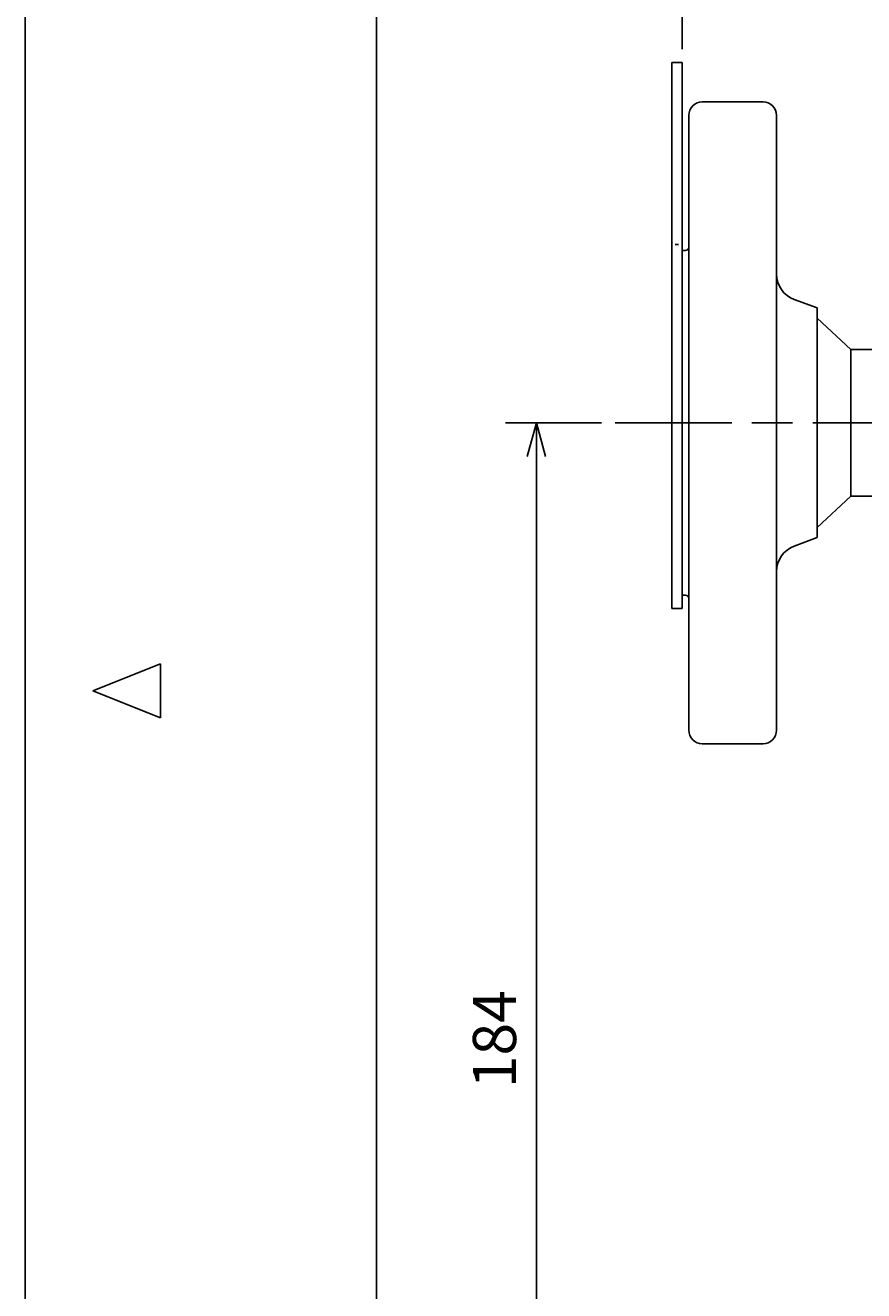
# Model space of a CAD drawing. Extents: x 0 to 939, y -495 to 604.
# Drawn here: x 0 to 124, y 208 to 396 of the extents above; entities that cross this region are included whole.
import ezdxf

# ---------------------------------------------------------------- set-up
doc = ezdxf.new("R2010")
doc.units = 0
doc.header["$LTSCALE"] = 2
doc.linetypes.add('AM_ISO08W050', pattern=[18, 12, -1.5, 3, -1.5])
doc.layers.get('0').update_dxf_attribs({"linetype": 'CONTINUOUS'})
doc.layers.get('DEFPOINTS').update_dxf_attribs({"linetype": 'CONTINUOUS'})
for name, color, linetype in [('AM_0', 7, 'CONTINUOUS'), ('AM_5', 3, 'CONTINUOUS'), ('AM_7', 4, 'AM_ISO08W050'), ('AM_BOR', 7, 'CONTINUOUS')]:
    doc.layers.add(name, color=color, linetype=linetype)
doc.styles.get("Standard").update_dxf_attribs({"font": 'isocp.shx', "bigfont": 'EXTFONT.SHX'})
doc.dimstyles.get("Standard").update_dxf_attribs({"dimtxt": 0.18, "dimasz": 0.18, "dimexe": 0.18, "dimexo": 0.0625, "dimgap": 0.09, "dimtad": 0, "dimtih": 1, "dimtoh": 1, "dimzin": 0, "dimcen": 0.09, "dimazin": 3, "dimtfac": 1, "dimtofl": 0, "dimtmove": 0, "dimatfit": 3})

# ---------------------------------------------------------------- blocks, each defined once
blk = doc.blocks.new('KY_A3_1')
at = {"layer": 'AM_BOR', "linetype": 'CONTINUOUS'}
for p, q in [((0, 297), (0, 0)), ((10, 150.5), (5, 148.5)), ((10, 148.5), (10, 150.5)), ((10, 146.5), (5, 148.5)), ((10, 148.5), (10, 146.5))]:
    blk.add_line(p, q, dxfattribs=at)
at = {"layer": 'AM_BOR', "color": 5, "linetype": 'CONTINUOUS'}
blk.add_line((26, 290), (26, 8), dxfattribs=at)
blk = doc.blocks.new('_OPEN30')
at = {"color": 0, "linetype": 'BYBLOCK'}
for p, q in [((-1, 0.268), (0, 0)), ((0, 0), (-1, -0.268)), ((0, 0), (-1, 0))]:
    blk.add_line(p, q, dxfattribs=at)
blk = doc.blocks.new('*U166')
at = {"layer": 'AM_5'}
blk.add_text('184', height=6.4, rotation=90, dxfattribs=at).set_placement((72.66, 238.19))
blk = doc.blocks.new('*D28')
at = {"layer": 'AM_5'}
for p, q in [((85.32, 336.69), (71.08, 336.69)), ((75.66, 331.69), (75.66, 157.49)), ((203.72, 152.49), (71.08, 152.49))]:
    blk.add_line(p, q, dxfattribs=at)
at = {"layer": 'DEFPOINTS', "color": 0}
for p in [(87.32, 336.69), (75.66, 152.49), (205.72, 152.49)]:
    blk.add_point(p, dxfattribs=at)
at = {"layer": 'AM_0'}
blk.add_blockref('*U166', (0, 0), dxfattribs=at)
at = {"layer": 'AM_5', "xscale": 5, "yscale": 5, "zscale": 5}
for p, rotation in [((75.66, 336.69), 90), ((75.66, 152.49), 270)]:
    blk.add_blockref('_OPEN30', p, dxfattribs=dict(at, rotation=rotation))
blk = doc.blocks.new('*U168')
at = {"layer": 'AM_5'}
blk.add_text('250±5（パッキン厚さ含まず）', height=6.4, dxfattribs=at).set_placement((171.16, 414.25))
blk = doc.blocks.new('*D35')
at = {"layer": 'AM_5'}
for p, q in [((97.22, 392.01), (97.22, 415.82)), ((347.22, 392.01), (347.22, 415.82)), ((102.22, 411.25), (342.22, 411.25))]:
    blk.add_line(p, q, dxfattribs=at)
at = {"layer": 'DEFPOINTS', "color": 0}
for p in [(347.22, 411.25), (97.22, 390.01), (347.22, 390.01)]:
    blk.add_point(p, dxfattribs=at)
at = {"layer": 'AM_0'}
blk.add_blockref('*U168', (0, 0), dxfattribs=at)
at = {"layer": 'AM_5', "xscale": 5, "yscale": 5, "zscale": 5, "rotation": 180}
blk.add_blockref('_OPEN30', (97.22, 411.25), dxfattribs=at)
at = {"layer": 'AM_5', "xscale": 5, "yscale": 5, "zscale": 5}
blk.add_blockref('_OPEN30', (347.22, 411.25), dxfattribs=at)
blk = doc.blocks.new('*U169')
at = {"layer": 'AM_5'}
blk.add_text('184', height=6.4, rotation=90, dxfattribs=at).set_placement((72.66, 238.19))
blk = doc.blocks.new('*D36')
at = {"layer": 'AM_5'}
for p, q in [((85.32, 336.69), (71.08, 336.69)), ((75.66, 331.69), (75.66, 157.49)), ((203.72, 152.49), (71.08, 152.49))]:
    blk.add_line(p, q, dxfattribs=at)
at = {"layer": 'DEFPOINTS', "color": 0}
for p in [(87.32, 336.69), (75.66, 152.49), (205.72, 152.49)]:
    blk.add_point(p, dxfattribs=at)
at = {"layer": 'AM_0'}
blk.add_blockref('*U169', (0, 0), dxfattribs=at)
at = {"layer": 'AM_5', "xscale": 5, "yscale": 5, "zscale": 5}
for p, rotation in [((75.66, 336.69), 90), ((75.66, 152.49), 270)]:
    blk.add_blockref('_OPEN30', p, dxfattribs=dict(at, rotation=rotation))
blk = doc.blocks.new('HP-2')
at = {"layer": 'AM_0'}
for p, q in [((-1.5, 53.32), (-1.5, -27.5)), ((-1.5, 53.32), (0, 53.32)), ((0, 53.32), (0, -27.5)), ((-0.5, 26.4), (-1, 26.4)), ((-1.5, -27.5), (0, -27.5))]:
    blk.add_line(p, q, dxfattribs=at)

msp = doc.modelspace()

# ---------------------------------------------------------------- linework, layer by layer
at = {"layer": 'AM_0'}
for p, q in [((109.221, 384.191), (100.221, 384.191)), ((98.221, 336.691), (98.221, 382.191)), ((111.221, 336.691), (111.221, 382.191)), ((97.221, 362.191), (97.721, 362.191)), ((97.221, 311.191), (97.221, 362.191)), ((117.221, 353.691), (113.838, 354.938)), ((117.221, 336.691), (117.221, 353.691)), ((122.221, 347.541), (117.221, 352.191)), ((122.221, 347.541), (122.221, 336.691)), ((122.221, 347.541), (140.093, 347.541)), ((98.221, 336.691), (98.221, 291.191)), ((111.221, 336.691), (111.221, 291.191)), ((117.221, 336.691), (117.221, 319.691)), ((122.221, 325.841), (122.221, 336.691)), ((122.221, 325.841), (117.221, 321.191)), ((122.221, 325.841), (140.093, 325.826)), ((117.221, 319.691), (113.838, 318.444)), ((97.221, 311.191), (97.721, 311.191)), ((109.221, 289.191), (100.221, 289.191))]:
    msp.add_line(p, q, dxfattribs=at)
for centre, radius, start, end in [((100.221, 382.191), 2, 90, 180.00001), ((109.221, 382.191), 2, 0, 90), ((97.721, 362.691), 0.5, 270, 0), ((115.221, 358.691), 4, 179.99999, 249.7703), ((115.221, 314.691), 4, 110.2297, 180.00001), ((97.721, 310.691), 0.5, 0, 90), ((100.221, 291.191), 2, 179.99999, 270), ((109.221, 291.191), 2, 270, 0)]:
    msp.add_arc(centre, radius, start, end, dxfattribs=at)
at = {"layer": 'AM_7'}
msp.add_line((356.573, 336.691), (87.321, 336.691), dxfattribs=at)

# ---------------------------------------------------------------- block references
at = {"xscale": 2, "yscale": 2, "zscale": 2}
msp.add_blockref('KY_A3_1', (0, 0), dxfattribs=at)
at = {"layer": 'AM_0'}
msp.add_blockref('HP-2', (97.221, 336.691), dxfattribs=at)

# ---------------------------------------------------------------- dimensions: what is measured, and where the dimension line sits
at = {"layer": 'AM_5'}
dim = msp.add_linear_dim(base=(347.221, 411.25), p1=(97.221, 390.011), p2=(347.221, 390.011), text='<>±5（パッキン厚さ含まず）', dimstyle='Standard', override={"dimscale": 2}, dxfattribs=at)
dim.commit()
dim.dimension.update_dxf_attribs({"geometry": '*D35', "text_midpoint": (222.221, 417.451)})
for picture in ['*D28', '*D36']:
    dim = msp.add_linear_dim(base=(75.657, 152.491), p1=(87.321, 336.691), p2=(205.721, 152.491), angle=90, dimstyle='Standard', override={"dimscale": 2, "dimdec": 0}, dxfattribs=at)
    dim.commit()
    dim.dimension.update_dxf_attribs({"geometry": picture, "text_midpoint": (69.457, 244.591)})

doc.saveas('drawing.dxf')
